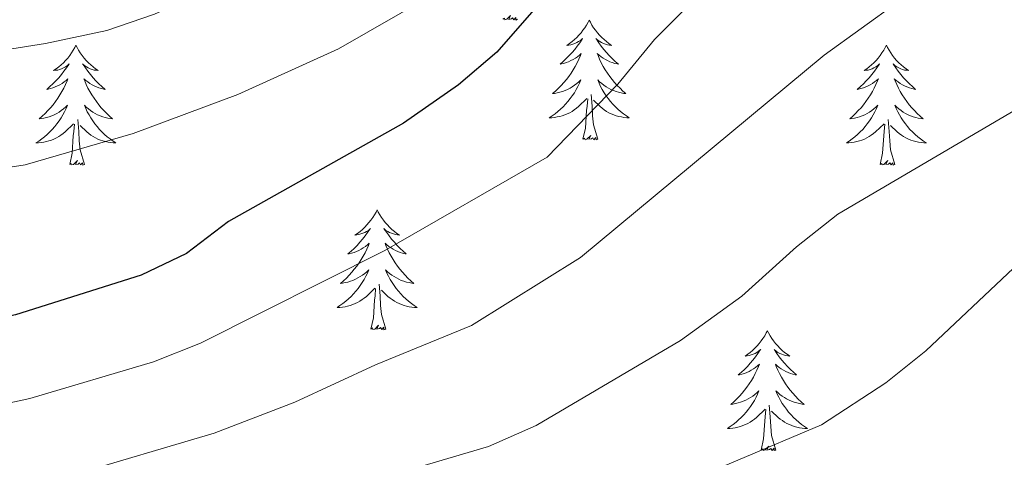
# Model space of a CAD drawing. Units: metres. Extents: x 641023 to 645538, y 718113 to 721175.
# Drawn here: x 643050 to 643147, y 720674 to 720717 of the extents above; entities that cross this region are included whole.
import ezdxf

# ---------------------------------------------------------------- set-up
doc = ezdxf.new("R2010")
doc.units = ezdxf.units.M
doc.header["$MEASUREMENT"] = 0
for name, color, linetype, lineweight in [('Carátula', 7, 'Continuous', 5), ('Elementos auxiliares', 7, 'Continuous', 5), ('Entidades rústicas y varios', 7, 'Continuous', 5), ('Relieve y altimetría', 7, 'Continuous', 5), ('Viales y ferrocarril', 7, 'Continuous', 5)]:
    doc.layers.add(name, color=color, linetype=linetype, lineweight=lineweight)

msp = doc.modelspace()

# ---------------------------------------------------------------- linework, layer by layer
at = {"layer": 'Carátula', "color": 7, "linetype": 'Continuous', "lineweight": 5}
msp.add_3dface([(641084.03, 718113.19), (645538.08, 718205.46), (645476.56, 721174.84), (641022.52, 721082.57)], dxfattribs=at)
at = {"layer": 'Elementos auxiliares', "color": 250, "linetype": 'Continuous', "lineweight": 5}
msp.add_3dface([(641951.31, 718525.04), (641903.99, 720838.46), (645321, 720909.27), (645369.46, 718595.85)], dxfattribs=at)
at = {"layer": 'Entidades rústicas y varios', "color": 92, "linetype": 'Continuous', "lineweight": 5, "flags": 128}
for points in [[(643099.05, 720717.08), (643098.88, 720717.01), (643098.86, 720717.25), (643098.67, 720717.03), (643098.55, 720717.23), (643098.43, 720717.12), (643098.16, 720717.07), (643098.35, 720717.46), (643097.97, 720717.08), (643097.78, 720717.03), (643097.74, 720717.19), (643097.58, 720717.08)], [(643106.16, 720717.01), (643106.05, 720716.79), (643105.89, 720716.51), (643105.73, 720716.25), (643105.54, 720715.99), (643105.35, 720715.74), (643105.14, 720715.51), (643104.92, 720715.28), (643104.69, 720715.06), (643104.45, 720714.86), (643104.2, 720714.67), (643103.94, 720714.49), (643104.14, 720714.51), (643104.34, 720714.55), (643104.54, 720714.61), (643104.74, 720714.68), (643104.93, 720714.76), (643105.11, 720714.86), (643105.28, 720714.97), (643105.49, 720715.16), (643105.45, 720715.1), (643105.22, 720714.75), (643104.97, 720714.42), (643104.72, 720714.09), (643104.45, 720713.77), (643104.17, 720713.47), (643103.88, 720713.18), (643103.58, 720712.89), (643103.26, 720712.62), (643103.39, 720712.65), (643103.63, 720712.7), (643103.87, 720712.78), (643104.11, 720712.86), (643104.34, 720712.97), (643104.56, 720713.09), (643104.78, 720713.22), (643104.99, 720713.36), (643105.18, 720713.52), (643105.37, 720713.69), (643105.28, 720713.47), (643105.13, 720713.11), (643104.96, 720712.75), (643104.77, 720712.4), (643104.57, 720712.06), (643104.36, 720711.73), (643104.13, 720711.41), (643103.89, 720711.1), (643103.64, 720710.8), (643103.38, 720710.5), (643103.1, 720710.22), (643102.82, 720709.95), (643102.52, 720709.69), (643102.72, 720709.72), (643102.98, 720709.77), (643103.24, 720709.83), (643103.5, 720709.91), (643103.76, 720710), (643104.01, 720710.11), (643104.25, 720710.23), (643104.48, 720710.37), (643104.71, 720710.52), (643104.92, 720710.69), (643105.13, 720710.86), (643105.32, 720711.05), (643105.18, 720710.72), (643105.03, 720710.4), (643104.86, 720710.09), (643104.68, 720709.78), (643104.48, 720709.49), (643104.27, 720709.2), (643104.05, 720708.92), (643103.81, 720708.65), (643103.56, 720708.39), (643103.31, 720708.15), (643103.04, 720707.91), (643102.76, 720707.69), (643102.47, 720707.48), (643102.18, 720707.29), (643102.44, 720707.3), (643102.71, 720707.33), (643102.97, 720707.37), (643103.23, 720707.43), (643103.48, 720707.5), (643103.73, 720707.58), (643103.98, 720707.69), (643104.22, 720707.8), (643104.45, 720707.93), (643104.67, 720708.08), (643104.88, 720708.24), (643105.08, 720708.41), (643105.93, 720709.21)], [(643106.16, 720717.01), (643106.27, 720716.79), (643106.43, 720716.51), (643106.59, 720716.25), (643106.78, 720715.99), (643106.97, 720715.74), (643107.18, 720715.51), (643107.4, 720715.28), (643107.63, 720715.06), (643107.87, 720714.86), (643108.12, 720714.67), (643108.38, 720714.49), (643108.18, 720714.51), (643107.98, 720714.55), (643107.78, 720714.61), (643107.58, 720714.68), (643107.39, 720714.76), (643107.21, 720714.86), (643107.04, 720714.97), (643106.83, 720715.16), (643106.87, 720715.1), (643107.1, 720714.75), (643107.35, 720714.42), (643107.6, 720714.09), (643107.87, 720713.77), (643108.15, 720713.47), (643108.44, 720713.18), (643108.74, 720712.89), (643109.06, 720712.62), (643108.93, 720712.65), (643108.69, 720712.7), (643108.45, 720712.78), (643108.21, 720712.86), (643107.98, 720712.97), (643107.76, 720713.09), (643107.54, 720713.22), (643107.33, 720713.36), (643107.14, 720713.52), (643106.95, 720713.69), (643107.04, 720713.47), (643107.19, 720713.11), (643107.36, 720712.75), (643107.55, 720712.4), (643107.75, 720712.06), (643107.96, 720711.73), (643108.19, 720711.41), (643108.43, 720711.1), (643108.68, 720710.8), (643108.94, 720710.5), (643109.22, 720710.22), (643109.5, 720709.95), (643109.8, 720709.69), (643109.6, 720709.72), (643109.34, 720709.77), (643109.08, 720709.83), (643108.82, 720709.91), (643108.56, 720710), (643108.31, 720710.11), (643108.07, 720710.23), (643107.84, 720710.37), (643107.61, 720710.52), (643107.4, 720710.69), (643107.19, 720710.86), (643107, 720711.05), (643107.14, 720710.72), (643107.29, 720710.4), (643107.46, 720710.09), (643107.64, 720709.78), (643107.84, 720709.49), (643108.05, 720709.2), (643108.27, 720708.92), (643108.51, 720708.65), (643108.76, 720708.39), (643109.01, 720708.15), (643109.28, 720707.91), (643109.56, 720707.69), (643109.85, 720707.48), (643110.14, 720707.29), (643109.88, 720707.3), (643109.61, 720707.33), (643109.35, 720707.37), (643109.09, 720707.43), (643108.84, 720707.5), (643108.59, 720707.58), (643108.34, 720707.69), (643108.1, 720707.8), (643107.87, 720707.93), (643107.65, 720708.08), (643107.44, 720708.24), (643107.24, 720708.41), (643106.58, 720709.03)], [(643055.17, 720714.5), (643055.06, 720714.28), (643054.9, 720714.01), (643054.74, 720713.74), (643054.55, 720713.48), (643054.36, 720713.23), (643054.15, 720713), (643053.93, 720712.77), (643053.7, 720712.55), (643053.46, 720712.35), (643053.21, 720712.16), (643052.95, 720711.98), (643053.15, 720712.01), (643053.36, 720712.04), (643053.55, 720712.1), (643053.75, 720712.17), (643053.94, 720712.25), (643054.12, 720712.35), (643054.29, 720712.46), (643054.5, 720712.65), (643054.46, 720712.59), (643054.23, 720712.25), (643053.98, 720711.91), (643053.73, 720711.58), (643053.46, 720711.27), (643053.18, 720710.96), (643052.89, 720710.67), (643052.58, 720710.39), (643052.27, 720710.11), (643052.4, 720710.14), (643052.64, 720710.19), (643052.88, 720710.27), (643053.12, 720710.36), (643053.35, 720710.46), (643053.57, 720710.58), (643053.79, 720710.71), (643054, 720710.85), (643054.19, 720711.01), (643054.38, 720711.18), (643054.29, 720710.96), (643054.14, 720710.6), (643053.97, 720710.24), (643053.78, 720709.9), (643053.58, 720709.56), (643053.37, 720709.23), (643053.14, 720708.9), (643052.9, 720708.59), (643052.65, 720708.29), (643052.39, 720708), (643052.11, 720707.71), (643051.83, 720707.45), (643051.53, 720707.19), (643051.72, 720707.21), (643051.99, 720707.26), (643052.26, 720707.32), (643052.51, 720707.4), (643052.77, 720707.49), (643053.02, 720707.6), (643053.26, 720707.73), (643053.49, 720707.86), (643053.72, 720708.01), (643053.93, 720708.18), (643054.14, 720708.35), (643054.33, 720708.54), (643054.19, 720708.21), (643054.04, 720707.89), (643053.87, 720707.58), (643053.69, 720707.27), (643053.49, 720706.98), (643053.28, 720706.69), (643053.06, 720706.41), (643052.82, 720706.14), (643052.58, 720705.89), (643052.32, 720705.64), (643052.05, 720705.41), (643051.77, 720705.19), (643051.48, 720704.98), (643051.19, 720704.79), (643051.46, 720704.79), (643051.72, 720704.82), (643051.98, 720704.86), (643052.24, 720704.92), (643052.49, 720704.99), (643052.74, 720705.08), (643052.99, 720705.18), (643053.23, 720705.29), (643053.46, 720705.43), (643053.68, 720705.57), (643053.89, 720705.73), (643054.09, 720705.9), (643054.94, 720706.7)], [(643055.17, 720714.5), (643055.28, 720714.28), (643055.44, 720714.01), (643055.6, 720713.74), (643055.79, 720713.48), (643055.98, 720713.23), (643056.19, 720713), (643056.41, 720712.77), (643056.64, 720712.55), (643056.88, 720712.35), (643057.13, 720712.16), (643057.39, 720711.98), (643057.19, 720712.01), (643056.98, 720712.04), (643056.79, 720712.1), (643056.59, 720712.17), (643056.4, 720712.25), (643056.22, 720712.35), (643056.05, 720712.46), (643055.84, 720712.65), (643055.88, 720712.59), (643056.11, 720712.25), (643056.36, 720711.91), (643056.61, 720711.58), (643056.88, 720711.27), (643057.16, 720710.96), (643057.45, 720710.67), (643057.76, 720710.39), (643058.07, 720710.11), (643057.94, 720710.14), (643057.7, 720710.19), (643057.46, 720710.27), (643057.22, 720710.36), (643056.99, 720710.46), (643056.77, 720710.58), (643056.55, 720710.71), (643056.34, 720710.85), (643056.15, 720711.01), (643055.96, 720711.18), (643056.05, 720710.96), (643056.2, 720710.6), (643056.37, 720710.24), (643056.56, 720709.9), (643056.76, 720709.56), (643056.97, 720709.23), (643057.2, 720708.9), (643057.44, 720708.59), (643057.69, 720708.29), (643057.95, 720708), (643058.23, 720707.71), (643058.51, 720707.45), (643058.81, 720707.19), (643058.62, 720707.21), (643058.35, 720707.26), (643058.08, 720707.32), (643057.83, 720707.4), (643057.57, 720707.49), (643057.32, 720707.6), (643057.08, 720707.73), (643056.85, 720707.86), (643056.62, 720708.01), (643056.41, 720708.18), (643056.2, 720708.35), (643056.01, 720708.54), (643056.15, 720708.21), (643056.3, 720707.89), (643056.47, 720707.58), (643056.65, 720707.27), (643056.85, 720706.98), (643057.06, 720706.69), (643057.28, 720706.41), (643057.52, 720706.14), (643057.76, 720705.89), (643058.02, 720705.64), (643058.29, 720705.41), (643058.57, 720705.19), (643058.86, 720704.98), (643059.15, 720704.79), (643058.88, 720704.79), (643058.62, 720704.82), (643058.36, 720704.86), (643058.1, 720704.92), (643057.85, 720704.99), (643057.6, 720705.08), (643057.35, 720705.18), (643057.11, 720705.29), (643056.88, 720705.43), (643056.66, 720705.57), (643056.45, 720705.73), (643056.25, 720705.9), (643055.59, 720706.52)], [(643135.68, 720714.5), (643135.56, 720714.28), (643135.41, 720714.01), (643135.24, 720713.74), (643135.06, 720713.48), (643134.86, 720713.23), (643134.66, 720713), (643134.44, 720712.77), (643134.21, 720712.55), (643133.97, 720712.35), (643133.72, 720712.16), (643133.46, 720711.98), (643133.66, 720712.01), (643133.86, 720712.04), (643134.06, 720712.1), (643134.25, 720712.17), (643134.44, 720712.25), (643134.62, 720712.35), (643134.8, 720712.46), (643135, 720712.65), (643134.96, 720712.59), (643134.73, 720712.25), (643134.49, 720711.91), (643134.23, 720711.58), (643133.96, 720711.27), (643133.68, 720710.96), (643133.39, 720710.67), (643133.09, 720710.39), (643132.78, 720710.11), (643132.9, 720710.14), (643133.15, 720710.19), (643133.39, 720710.27), (643133.62, 720710.36), (643133.86, 720710.46), (643134.08, 720710.58), (643134.3, 720710.71), (643134.5, 720710.85), (643134.7, 720711.01), (643134.89, 720711.18), (643134.8, 720710.96), (643134.64, 720710.6), (643134.47, 720710.24), (643134.29, 720709.9), (643134.09, 720709.56), (643133.87, 720709.23), (643133.65, 720708.9), (643133.41, 720708.59), (643133.16, 720708.29), (643132.89, 720708), (643132.62, 720707.71), (643132.33, 720707.45), (643132.03, 720707.19), (643132.23, 720707.21), (643132.5, 720707.26), (643132.76, 720707.32), (643133.02, 720707.4), (643133.27, 720707.49), (643133.52, 720707.6), (643133.76, 720707.73), (643134, 720707.86), (643134.22, 720708.01), (643134.44, 720708.18), (643134.64, 720708.35), (643134.84, 720708.54), (643134.7, 720708.21), (643134.54, 720707.89), (643134.37, 720707.58), (643134.19, 720707.27), (643133.99, 720706.98), (643133.78, 720706.69), (643133.56, 720706.41), (643133.33, 720706.14), (643133.08, 720705.89), (643132.82, 720705.64), (643132.55, 720705.41), (643132.27, 720705.19), (643131.98, 720704.98), (643131.7, 720704.79), (643131.96, 720704.79), (643132.22, 720704.82), (643132.48, 720704.86), (643132.74, 720704.92), (643133, 720704.99), (643133.25, 720705.08), (643133.49, 720705.18), (643133.73, 720705.29), (643133.96, 720705.43), (643134.18, 720705.57), (643134.4, 720705.73), (643134.6, 720705.9), (643135.45, 720706.7)], [(643135.68, 720714.5), (643135.79, 720714.28), (643135.94, 720714.01), (643136.11, 720713.74), (643136.29, 720713.48), (643136.48, 720713.23), (643136.69, 720713), (643136.91, 720712.77), (643137.14, 720712.55), (643137.38, 720712.35), (643137.63, 720712.16), (643137.89, 720711.98), (643137.69, 720712.01), (643137.49, 720712.04), (643137.29, 720712.1), (643137.1, 720712.17), (643136.91, 720712.25), (643136.73, 720712.35), (643136.55, 720712.46), (643136.35, 720712.65), (643136.39, 720712.59), (643136.62, 720712.25), (643136.86, 720711.91), (643137.12, 720711.58), (643137.38, 720711.27), (643137.66, 720710.96), (643137.96, 720710.67), (643138.26, 720710.39), (643138.57, 720710.11), (643138.45, 720710.14), (643138.2, 720710.19), (643137.96, 720710.27), (643137.72, 720710.36), (643137.49, 720710.46), (643137.27, 720710.58), (643137.06, 720710.71), (643136.85, 720710.85), (643136.65, 720711.01), (643136.46, 720711.18), (643136.55, 720710.96), (643136.71, 720710.6), (643136.88, 720710.24), (643137.06, 720709.9), (643137.26, 720709.56), (643137.48, 720709.23), (643137.7, 720708.9), (643137.94, 720708.59), (643138.19, 720708.29), (643138.46, 720708), (643138.73, 720707.71), (643139.02, 720707.45), (643139.32, 720707.19), (643139.12, 720707.21), (643138.85, 720707.26), (643138.59, 720707.32), (643138.33, 720707.4), (643138.08, 720707.49), (643137.83, 720707.6), (643137.59, 720707.73), (643137.35, 720707.86), (643137.13, 720708.01), (643136.91, 720708.18), (643136.71, 720708.35), (643136.51, 720708.54), (643136.65, 720708.21), (643136.81, 720707.89), (643136.98, 720707.58), (643137.16, 720707.27), (643137.36, 720706.98), (643137.57, 720706.69), (643137.79, 720706.41), (643138.02, 720706.14), (643138.27, 720705.89), (643138.53, 720705.64), (643138.8, 720705.41), (643139.08, 720705.19), (643139.36, 720704.98), (643139.66, 720704.79), (643139.39, 720704.79), (643139.13, 720704.82), (643138.86, 720704.86), (643138.61, 720704.92), (643138.35, 720704.99), (643138.1, 720705.08), (643137.86, 720705.18), (643137.62, 720705.29), (643137.39, 720705.43), (643137.17, 720705.57), (643136.95, 720705.73), (643136.75, 720705.9), (643136.09, 720706.52)], [(643105.54, 720705.16), (643105.79, 720706.27), (643105.9, 720708.02), (643105.95, 720708.45), (643106.01, 720709.17)], [(643107.01, 720705.16), (643106.58, 720706.6), (643106.49, 720707.5), (643106.44, 720708.45), (643106.34, 720709.61)], [(643054.55, 720702.65), (643054.8, 720703.77), (643054.91, 720705.51), (643054.96, 720705.94), (643055.02, 720706.67)], [(643056.02, 720702.65), (643055.59, 720704.09), (643055.5, 720704.99), (643055.46, 720705.94), (643055.35, 720707.11)], [(643135.06, 720702.65), (643135.3, 720703.77), (643135.41, 720705.51), (643135.46, 720705.94), (643135.52, 720706.67)], [(643136.53, 720702.65), (643136.1, 720704.09), (643136.01, 720704.99), (643135.96, 720705.94), (643135.86, 720707.11)], [(643107.01, 720705.16), (643106.84, 720705.09), (643106.82, 720705.33), (643106.63, 720705.11), (643106.51, 720705.31), (643106.39, 720705.2), (643106.12, 720705.15), (643106.31, 720705.54), (643105.93, 720705.16), (643105.74, 720705.11), (643105.7, 720705.27), (643105.54, 720705.16)], [(643056.02, 720702.65), (643055.85, 720702.58), (643055.83, 720702.82), (643055.64, 720702.6), (643055.52, 720702.8), (643055.4, 720702.69), (643055.13, 720702.64), (643055.32, 720703.03), (643054.94, 720702.65), (643054.75, 720702.6), (643054.71, 720702.76), (643054.55, 720702.65)], [(643136.53, 720702.65), (643136.35, 720702.58), (643136.33, 720702.82), (643136.14, 720702.6), (643136.02, 720702.8), (643135.9, 720702.69), (643135.63, 720702.64), (643135.83, 720703.03), (643135.44, 720702.65), (643135.25, 720702.6), (643135.21, 720702.76), (643135.06, 720702.65)], [(643085.09, 720698.14), (643084.98, 720697.92), (643084.83, 720697.65), (643084.66, 720697.38), (643084.48, 720697.12), (643084.28, 720696.87), (643084.08, 720696.64), (643083.86, 720696.41), (643083.63, 720696.19), (643083.39, 720695.99), (643083.14, 720695.8), (643082.88, 720695.62), (643083.07, 720695.65), (643083.28, 720695.68), (643083.48, 720695.74), (643083.67, 720695.81), (643083.86, 720695.89), (643084.04, 720695.99), (643084.22, 720696.1), (643084.42, 720696.29), (643084.38, 720696.23), (643084.15, 720695.89), (643083.91, 720695.55), (643083.65, 720695.22), (643083.38, 720694.91), (643083.1, 720694.6), (643082.81, 720694.31), (643082.51, 720694.03), (643082.19, 720693.75), (643082.32, 720693.78), (643082.56, 720693.83), (643082.81, 720693.91), (643083.04, 720694), (643083.27, 720694.1), (643083.5, 720694.22), (643083.71, 720694.35), (643083.92, 720694.49), (643084.12, 720694.65), (643084.3, 720694.82), (643084.22, 720694.6), (643084.06, 720694.24), (643083.89, 720693.88), (643083.7, 720693.54), (643083.5, 720693.2), (643083.29, 720692.87), (643083.06, 720692.54), (643082.82, 720692.23), (643082.57, 720691.93), (643082.31, 720691.64), (643082.04, 720691.35), (643081.75, 720691.09), (643081.45, 720690.83), (643081.65, 720690.85), (643081.91, 720690.9), (643082.18, 720690.96), (643082.44, 720691.04), (643082.69, 720691.13), (643082.94, 720691.24), (643083.18, 720691.37), (643083.41, 720691.5), (643083.64, 720691.65), (643083.86, 720691.82), (643084.06, 720691.99), (643084.26, 720692.18), (643084.12, 720691.85), (643083.96, 720691.53), (643083.79, 720691.22), (643083.61, 720690.91), (643083.41, 720690.62), (643083.2, 720690.33), (643082.98, 720690.05), (643082.74, 720689.78), (643082.5, 720689.53), (643082.24, 720689.28), (643081.97, 720689.05), (643081.69, 720688.83), (643081.4, 720688.62), (643081.11, 720688.43), (643081.38, 720688.43), (643081.64, 720688.46), (643081.9, 720688.5), (643082.16, 720688.56), (643082.42, 720688.63), (643082.67, 720688.72), (643082.91, 720688.82), (643083.15, 720688.93), (643083.38, 720689.07), (643083.6, 720689.21), (643083.81, 720689.37), (643084.02, 720689.54), (643084.86, 720690.34)], [(643085.09, 720698.14), (643085.2, 720697.92), (643085.36, 720697.65), (643085.53, 720697.38), (643085.71, 720697.12), (643085.9, 720696.87), (643086.11, 720696.64), (643086.33, 720696.41), (643086.56, 720696.19), (643086.8, 720695.99), (643087.05, 720695.8), (643087.31, 720695.62), (643087.11, 720695.65), (643086.91, 720695.68), (643086.71, 720695.74), (643086.51, 720695.81), (643086.32, 720695.89), (643086.14, 720695.99), (643085.97, 720696.1), (643085.76, 720696.29), (643085.8, 720696.23), (643086.04, 720695.89), (643086.28, 720695.55), (643086.53, 720695.22), (643086.8, 720694.91), (643087.08, 720694.6), (643087.37, 720694.31), (643087.68, 720694.03), (643087.99, 720693.75), (643087.87, 720693.78), (643087.62, 720693.83), (643087.38, 720693.91), (643087.14, 720694), (643086.91, 720694.1), (643086.69, 720694.22), (643086.47, 720694.35), (643086.26, 720694.49), (643086.07, 720694.65), (643085.88, 720694.82), (643085.97, 720694.6), (643086.12, 720694.24), (643086.3, 720693.88), (643086.48, 720693.54), (643086.68, 720693.2), (643086.89, 720692.87), (643087.12, 720692.54), (643087.36, 720692.23), (643087.61, 720691.93), (643087.87, 720691.64), (643088.15, 720691.35), (643088.44, 720691.09), (643088.73, 720690.83), (643088.54, 720690.85), (643088.27, 720690.9), (643088.01, 720690.96), (643087.75, 720691.04), (643087.49, 720691.13), (643087.24, 720691.24), (643087, 720691.37), (643086.77, 720691.5), (643086.54, 720691.65), (643086.33, 720691.82), (643086.12, 720691.99), (643085.93, 720692.18), (643086.07, 720691.85), (643086.22, 720691.53), (643086.39, 720691.22), (643086.58, 720690.91), (643086.77, 720690.62), (643086.98, 720690.33), (643087.21, 720690.05), (643087.44, 720689.78), (643087.69, 720689.53), (643087.94, 720689.28), (643088.21, 720689.05), (643088.49, 720688.83), (643088.78, 720688.62), (643089.07, 720688.43), (643088.81, 720688.43), (643088.54, 720688.46), (643088.28, 720688.5), (643088.02, 720688.56), (643087.77, 720688.63), (643087.52, 720688.72), (643087.27, 720688.82), (643087.04, 720688.93), (643086.81, 720689.07), (643086.58, 720689.21), (643086.37, 720689.37), (643086.17, 720689.54), (643085.51, 720690.16)], [(643085.94, 720686.29), (643085.51, 720687.73), (643085.42, 720688.63), (643085.38, 720689.58), (643085.28, 720690.75)], [(643084.47, 720686.29), (643084.72, 720687.41), (643084.83, 720689.15), (643084.88, 720689.58), (643084.94, 720690.31)], [(643085.94, 720686.29), (643085.77, 720686.22), (643085.75, 720686.46), (643085.56, 720686.24), (643085.44, 720686.44), (643085.32, 720686.33), (643085.05, 720686.28), (643085.24, 720686.67), (643084.86, 720686.29), (643084.67, 720686.24), (643084.63, 720686.4), (643084.47, 720686.29)], [(643123.86, 720686.11), (643123.75, 720685.9), (643123.59, 720685.62), (643123.42, 720685.35), (643123.24, 720685.1), (643123.05, 720684.85), (643122.84, 720684.61), (643122.62, 720684.39), (643122.39, 720684.17), (643122.15, 720683.97), (643121.9, 720683.78), (643121.64, 720683.6), (643121.84, 720683.62), (643122.04, 720683.66), (643122.24, 720683.71), (643122.44, 720683.78), (643122.63, 720683.87), (643122.81, 720683.97), (643122.98, 720684.08), (643123.19, 720684.27), (643123.14, 720684.21), (643122.92, 720683.86), (643122.67, 720683.52), (643122.42, 720683.2), (643122.15, 720682.88), (643121.87, 720682.58), (643121.58, 720682.28), (643121.27, 720682), (643120.96, 720681.73), (643121.08, 720681.75), (643121.33, 720681.81), (643121.57, 720681.88), (643121.81, 720681.97), (643122.04, 720682.07), (643122.26, 720682.19), (643122.48, 720682.32), (643122.68, 720682.47), (643122.88, 720682.63), (643123.07, 720682.79), (643122.98, 720682.57), (643122.82, 720682.21), (643122.65, 720681.86), (643122.47, 720681.51), (643122.27, 720681.17), (643122.06, 720680.84), (643121.83, 720680.52), (643121.59, 720680.21), (643121.34, 720679.9), (643121.08, 720679.61), (643120.8, 720679.33), (643120.51, 720679.06), (643120.22, 720678.8), (643120.41, 720678.83), (643120.68, 720678.87), (643120.94, 720678.94), (643121.2, 720679.02), (643121.46, 720679.11), (643121.7, 720679.22), (643121.95, 720679.34), (643122.18, 720679.48), (643122.4, 720679.63), (643122.62, 720679.79), (643122.83, 720679.97), (643123.02, 720680.16), (643122.88, 720679.83), (643122.73, 720679.51), (643122.56, 720679.19), (643122.37, 720678.89), (643122.18, 720678.59), (643121.97, 720678.31), (643121.74, 720678.03), (643121.51, 720677.76), (643121.26, 720677.5), (643121, 720677.26), (643120.74, 720677.02), (643120.46, 720676.8), (643120.17, 720676.59), (643119.88, 720676.4), (643120.14, 720676.41), (643120.41, 720676.43), (643120.67, 720676.47), (643120.93, 720676.53), (643121.18, 720676.6), (643121.43, 720676.69), (643121.68, 720676.79), (643121.91, 720676.91), (643122.14, 720677.04), (643122.37, 720677.19), (643122.58, 720677.34), (643122.78, 720677.51), (643123.63, 720678.31)], [(643123.86, 720686.11), (643123.97, 720685.9), (643124.12, 720685.62), (643124.29, 720685.35), (643124.47, 720685.1), (643124.67, 720684.85), (643124.88, 720684.61), (643125.09, 720684.39), (643125.32, 720684.17), (643125.56, 720683.97), (643125.82, 720683.78), (643126.08, 720683.6), (643125.88, 720683.62), (643125.67, 720683.66), (643125.47, 720683.71), (643125.28, 720683.78), (643125.09, 720683.87), (643124.91, 720683.97), (643124.74, 720684.08), (643124.53, 720684.27), (643124.57, 720684.21), (643124.8, 720683.86), (643125.04, 720683.52), (643125.3, 720683.2), (643125.57, 720682.88), (643125.85, 720682.58), (643126.14, 720682.28), (643126.44, 720682), (643126.76, 720681.73), (643126.63, 720681.75), (643126.39, 720681.81), (643126.14, 720681.88), (643125.91, 720681.97), (643125.68, 720682.07), (643125.45, 720682.19), (643125.24, 720682.32), (643125.03, 720682.47), (643124.83, 720682.63), (643124.65, 720682.79), (643124.74, 720682.57), (643124.89, 720682.21), (643125.06, 720681.86), (643125.25, 720681.51), (643125.45, 720681.17), (643125.66, 720680.84), (643125.89, 720680.52), (643126.12, 720680.21), (643126.38, 720679.9), (643126.64, 720679.61), (643126.92, 720679.33), (643127.2, 720679.06), (643127.5, 720678.8), (643127.3, 720678.83), (643127.04, 720678.87), (643126.77, 720678.94), (643126.51, 720679.02), (643126.26, 720679.11), (643126.01, 720679.22), (643125.77, 720679.34), (643125.54, 720679.48), (643125.31, 720679.63), (643125.1, 720679.79), (643124.89, 720679.97), (643124.69, 720680.16), (643124.84, 720679.83), (643124.99, 720679.51), (643125.16, 720679.19), (643125.34, 720678.89), (643125.54, 720678.59), (643125.75, 720678.31), (643125.97, 720678.03), (643126.21, 720677.76), (643126.45, 720677.5), (643126.71, 720677.26), (643126.98, 720677.02), (643127.26, 720676.8), (643127.55, 720676.59), (643127.84, 720676.4), (643127.57, 720676.41), (643127.31, 720676.43), (643127.05, 720676.47), (643126.79, 720676.53), (643126.53, 720676.6), (643126.28, 720676.69), (643126.04, 720676.79), (643125.8, 720676.91), (643125.57, 720677.04), (643125.35, 720677.19), (643125.14, 720677.34), (643124.93, 720677.51), (643124.28, 720678.13)], [(643123.24, 720674.26), (643123.48, 720675.38), (643123.6, 720677.12), (643123.64, 720677.56), (643123.71, 720678.28)], [(643124.71, 720674.26), (643124.28, 720675.7), (643124.19, 720676.61), (643124.14, 720677.56), (643124.04, 720678.72)], [(643124.71, 720674.26), (643124.54, 720674.2), (643124.52, 720674.43), (643124.33, 720674.21), (643124.2, 720674.42), (643124.08, 720674.31), (643123.81, 720674.25), (643124.01, 720674.65), (643123.62, 720674.27), (643123.44, 720674.21), (643123.4, 720674.37), (643123.24, 720674.26)]]:
    msp.add_lwpolyline(points, dxfattribs=at)
at = {"layer": 'Relieve y altimetría', "color": 30, "linetype": 'Continuous', "lineweight": 5, "flags": 128}
for points, elevation in [([(643148.68, 720795.81), (643142.13, 720792.59), (643134.82, 720790.29), (643128.61, 720787.78), (643123.23, 720785.21), (643119.03, 720782.77), (643111.53, 720775.2), (643109.2, 720772.08), (643108.77, 720768.58), (643112.48, 720766.56), (643112.82, 720763.52), (643110.98, 720759.52), (643108.39, 720755.24), (643083.89, 720730.96), (643073.14, 720722.63), (643068.76, 720720.21), (643062.96, 720717.58), (643058.23, 720715.96), (643052.15, 720714.69), (643025.14, 720710.39)], 490), ([(643157.86, 720773.9), (643146.93, 720772.59), (643140.88, 720770.87), (643136.21, 720769.1), (643126.9, 720762.3), (643117.73, 720754.77), (643114.1, 720751.34), (643100.46, 720732.72), (643097.72, 720727.29), (643094.07, 720722.71), (643090.34, 720719.38), (643081.24, 720714.16), (643071.27, 720709.62), (643060.87, 720705.72), (643050.14, 720702.63), (643044.33, 720701.72)], 495), ([(643251.48, 720765.84), (643245.34, 720764.17), (643232.25, 720758.54), (643221.37, 720752.92), (643218.18, 720749.08), (643210.56, 720738.31), (643201.73, 720727.93), (643197.66, 720724.79), (643193.45, 720723.2), (643188.7, 720722.3), (643183.31, 720721.82), (643170.67, 720717.99), (643152.66, 720710.52), (643130.86, 720697.71), (643126.75, 720694.46), (643121.33, 720689.55), (643115.23, 720685.15), (643100.88, 720676.69), (643096.15, 720674.61), (643070.68, 720667.1), (643055.81, 720663.31), (642987.38, 720648.13), (642934.7, 720638.13)], 515), ([(643156.43, 720746.99), (643143.55, 720744.42), (643139.58, 720741.31), (643129.63, 720731.58), (643124.72, 720727.2), (643112.65, 720715.06), (643109, 720710.62), (643101.98, 720703.39), (643085.85, 720694.09), (643067.53, 720684.87), (643062.89, 720683.03), (643050.6, 720679.38), (643032.29, 720675.39), (643019.64, 720673.75), (642983.31, 720666.14), (642963.05, 720663.11), (642939.63, 720658.57)], 505), ([(643150.55, 720726.69), (643145.54, 720724.32), (643140.53, 720721.49), (643129.51, 720713.53), (643105.3, 720693.41), (643094.48, 720686.64), (643084.93, 720682.73), (643076.93, 720679.03), (643068.91, 720675.93), (643054.58, 720671.7), (643034.67, 720667.17), (643021.54, 720665.03), (642985.18, 720657.1), (642965.21, 720653.8), (642942, 720649.24)], 510), ([(643148.3, 720692.35), (643139.58, 720684.12), (643135.62, 720680.94), (643129.22, 720676.76), (643112.61, 720669.75), (643095.32, 720664.29), (643078.72, 720659.74), (643025.77, 720647.7), (642994.24, 720640.11), (642974.6, 720636.02), (642952.43, 720632.03), (642936.78, 720628.47)], 520)]:
    msp.add_lwpolyline(points, dxfattribs=dict(at, elevation=elevation))
at = {"layer": 'Relieve y altimetría', "color": 30, "linetype": 'Continuous', "lineweight": 25, "elevation": 500, "flags": 128}
msp.add_lwpolyline([(643148.14, 720760.77), (643142.96, 720760.02), (643139.74, 720759.08), (643135.19, 720756.97), (643124.23, 720748.6), (643120.2, 720744.53), (643112.94, 720735.66), (643104.61, 720724.17), (643101.13, 720718.55), (643096.97, 720713.81), (643093.16, 720710.57), (643087.71, 720706.74), (643070.33, 720696.99), (643066.15, 720693.81), (643061.64, 720691.63), (643049.16, 720687.69), (643029.91, 720683.61), (643017.74, 720682.46), (643003.1, 720679.24), (642981.43, 720675.17), (642960.89, 720672.43), (642951.38, 720670.33), (642937.26, 720667.89)], dxfattribs=at)

# ---------------------------------------------------------------- meshes
at = {"layer": 'Viales y ferrocarril', "color": 20, "linetype": 'Continuous', "lineweight": 5}
mesh = msp.add_polyface(dxfattribs=at)
corners = [(641912.79, 720407.74, 419.68), (641912.6, 720416.97, 419.66), (641966.17, 720459.86, 421.19), (642051.1, 720527.72, 425.28), (642074.18, 720545.74, 426.76), (642099.63, 720564.39, 428.29), (642113.39, 720573.62, 429.17), (642126.61, 720581.79, 429.87), (642140.78, 720590.11, 430.71), (642156.39, 720598.67, 431.59), (642185.65, 720613.19, 433.4), (642202.11, 720620.8, 434.23), (642227.65, 720631.64, 435.53), (642237.6, 720635.35, 436.18), (642259.78, 720642.4, 437.39), (642280.99, 720648.01, 438.6), (642293.24, 720650.83, 439.25), (642336.8, 720659.48, 441.1), (642428.82, 720674.58, 445.23), (642465.43, 720681.4, 447.09), (642512.73, 720691.47, 449.6), (642562.31, 720703.77, 452.43), (642657.33, 720728.78, 458.37), (642707.85, 720743.35, 461.48), (642752.91, 720757.9, 464.45), (642777.91, 720766.56, 466.03), (642795.24, 720772.76, 467.42), (642802.42, 720775.32, 468), (642806.34, 720776.72, 468.33), (642851.9, 720792.92, 472.2), (642857.76, 720795, 472.7), (642880.79, 720802.77, 474.89), (642904.77, 720810.29, 477.17), (642931.65, 720818.12, 479.72), (642957.69, 720825.14, 482.18), (642976.67, 720829.79, 483.94), (642998.28, 720834.62, 485.99), (643016.79, 720838.37, 487.66), (643046.87, 720843.91, 490.4), (643074.49, 720848.31, 492.81), (643099.3, 720851.62, 494.94), (643111.67, 720853, 496.38), (643146.39, 720856.07, 499.4), (643156.86, 720856.76, 500.51), (643202.7, 720858.76, 504.51), (643218.65, 720858.99, 505.94), (643247.68, 720858.75, 508.45), (643277.7, 720857.83, 511.1), (643303.66, 720856.53, 513.46), (643330.46, 720854.43, 515.83), (643340.05, 720853.49, 516.75), (643346.88, 720852.81, 517.41), (643474.2, 720837.48, 528.69), (643504.43, 720834.46, 531.52), (643527.99, 720832.54, 533.71), (643542.03, 720831.39, 535.01), (643588.03, 720828.87, 538.9), (643608.85, 720828.89, 540.34), (643628.03, 720829.86, 541.82), (643640.42, 720830.14, 542.61), (643686.44, 720829.85, 545.4), (643740.65, 720830.6, 547.53), (643779.85, 720831.31, 548.6), (643807.33, 720831.66, 549.02), (643850.46, 720832.07, 549.02), (643909.48, 720832.57, 548.14), (643960.69, 720832.89, 546.41), (643995.6, 720832.96, 544.75), (644050.47, 720833.12, 541.08), (644084.87, 720833.56, 538.53), (644112.31, 720834.36, 536.16), (644160.01, 720836.87, 531.94), (644196.14, 720839.67, 528.88), (644201.58, 720840.09, 528.41), (644217.43, 720841.55, 527.11), (644254.91, 720845.85, 524), (644343.3, 720857.31, 517.83), (644378.99, 720860.37, 515.51), (644416.79, 720862, 513.23), (644442.3, 720863.56, 511.96), (644447.2, 720863.82, 511.67), (644480.05, 720865.59, 509.75), (644509.69, 720866.25, 508.22), (644545.99, 720866.17, 506.59), (644562.49, 720865.82, 505.94), (644607.2, 720863.76, 504.13), (644634.53, 720861.67, 503.35), (644672.56, 720857.66, 502.09), (644705.24, 720853.31, 501.1), (644718.67, 720851.52, 500.7), (644749.73, 720846.61, 499.82), (644783.15, 720840.69, 499.21), (644785.77, 720840.19, 499.13), (644887.19, 720820.95, 496.2), (644948.04, 720810.6, 494.11), (644985.02, 720805.04, 492.67), (645108.53, 720787.1, 487.15), (645159.88, 720779.64, 485.61), (645174.23, 720777.84, 485.29), (645190.03, 720776.47, 484.83), (645204.12, 720775.73, 484.64), (645222.95, 720775.22, 484.01), (645245.55, 720775.37, 483.23), (645323.78, 720776.3, 480.31), (645323.93, 720769.19, 480.13), (645239.12, 720768, 483.6), (645215.47, 720768.15, 484.22), (645202.78, 720768.58, 484.62), (645188.78, 720769.32, 485.18), (645171.73, 720770.91, 485.46), (645155.57, 720772.98, 486.01), (645078.15, 720784.24, 488.38), (644980.86, 720798.35, 493.02), (644947.74, 720803.35, 494.18), (644907.33, 720810.02, 495.67), (644886.86, 720813.7, 496.5), (644777.64, 720834.34, 499.33), (644746.87, 720839.82, 500.03), (644711.97, 720845.21, 500.96), (644702.07, 720846.51, 501.22), (644675.66, 720849.99, 501.93), (644638.73, 720853.98, 503.09), (644594.8, 720857.21, 504.62), (644562.46, 720858.57, 506.06), (644530.9, 720859.08, 507.41), (644497.87, 720858.79, 508.89), (644482.78, 720858.42, 509.78), (644442.35, 720856.3, 511.77), (644418.37, 720854.48, 513.16), (644379.24, 720850.57, 515.58), (644336.57, 720845.47, 518.36), (644249.28, 720834.06, 524.82), (644221.96, 720830.98, 527.14), (644177.22, 720827.1, 530.79), (644124.12, 720823.96, 535.44), (644098.91, 720822.99, 537.53), (644025.46, 720821.41, 543.2), (643998.52, 720819.05, 544.73), (643976.96, 720818.54, 545.98), (643938.46, 720818.12, 547.56), (643862.09, 720817.54, 549.14), (643794.1, 720816.84, 549.09), (643742.77, 720816.12, 547.93), (643683.78, 720815.25, 545.61), (643639.78, 720815.69, 543.01), (643597.81, 720817.14, 540.13), (643557.68, 720819.35, 536.66), (643504.16, 720823.52, 531.82), (643454.74, 720828.66, 527.28), (643383.03, 720837.62, 520.78), (643339.13, 720842.43, 516.67), (643330.96, 720843.33, 515.9), (643292.2, 720846.16, 512.33), (643261.53, 720847.49, 509.45), (643217.01, 720847.98, 505.37), (643183.81, 720847.06, 502.58), (643147.18, 720845.09, 499.52), (643119.23, 720842.71, 496.83), (643090.08, 720839.36, 494.18), (643056.43, 720834.43, 490.89), (643024.61, 720828.79, 487.96), (642995.97, 720822.86, 485.41), (642947.51, 720811.23, 480.86), (642909.85, 720800.42, 477.24), (642891.28, 720794.7, 475.71), (642855.17, 720782.61, 472.32), (642809.11, 720766.1, 468.34), (642799.09, 720762.52, 467.54), (642781.73, 720756.31, 466.15), (642748.24, 720744.87, 464.01), (642733.19, 720740.31, 463.04), (642721.89, 720737.26, 462.23), (642691.1, 720729.97, 460.44), (642540.64, 720690.76, 451.25), (642510.39, 720683.5, 449.48), (642482.52, 720677.5, 448.05), (642449.56, 720670.97, 446.33), (642417.32, 720665.32, 444.84), (642362.4, 720656.59, 442.34), (642336.06, 720651.98, 440.8), (642301.13, 720645.16, 439.18), (642266.29, 720636.74, 437.32), (642247.07, 720630.86, 436.35), (642237.26, 720627.27, 435.79), (642217.68, 720619.37, 434.63), (642198.97, 720611.25, 433.61), (642178.49, 720601.67, 432.5), (642162.39, 720593.56, 431.48), (642136.52, 720579.37, 429.94), (642114.38, 720565.62, 428.69), (642095.07, 720552.23, 427.58), (642060.88, 720526.05, 425.58), (642037.71, 720507.58, 424.23), (641970.93, 720454.26, 421.17)]
mesh.append_faces([[corners[k] for k in face] for face in [(104, 102, 103), (1, 193, 0)]], dxfattribs={"vtx0": -1, "color": 20})
mesh.append_faces([[corners[k] for k in face] for face in [(101, 106, 100), (64, 140, 63), (139, 66, 138), (63, 141, 62), (125, 82, 124), (82, 125, 81), (80, 127, 79), (123, 84, 122), (122, 85, 121), (121, 87, 120), (120, 88, 119), (119, 88, 118), (118, 89, 117), (117, 90, 116), (116, 92, 115), (115, 93, 114), (114, 94, 113), (113, 94, 112), (112, 95, 111), (111, 96, 110), (110, 97, 109), (109, 98, 108), (78, 129, 77), (77, 129, 76), (76, 130, 75), (75, 131, 74), (74, 132, 73), (73, 133, 72), (72, 133, 71), (136, 68, 135), (68, 136, 67), (138, 67, 137), (62, 142, 61), (61, 142, 60), (143, 60, 142), (60, 143, 59), (59, 144, 58), (58, 144, 57), (55, 146, 54), (137, 67, 136), (146, 56, 145), (46, 154, 45), (44, 155, 43), (152, 48, 151), (49, 151, 48), (151, 50, 150), (150, 51, 149), (149, 52, 148), (148, 52, 147), (147, 54, 146), (42, 157, 41), (41, 157, 40), (40, 158, 39), (39, 159, 38), (38, 160, 37), (37, 161, 36), (36, 161, 35), (35, 162, 34), (34, 162, 33), (33, 163, 32), (32, 164, 31), (31, 165, 30), (30, 165, 29), (29, 165, 28), (28, 166, 27), (27, 167, 26), (26, 168, 25), (25, 168, 24), (24, 170, 23), (23, 172, 22), (22, 173, 21), (21, 173, 20), (20, 175, 19), (19, 176, 18), (18, 178, 17), (17, 180, 16), (16, 180, 15), (15, 181, 14), (14, 182, 13), (13, 183, 12), (12, 184, 11), (11, 185, 10), (10, 186, 9), (9, 187, 8), (8, 188, 7), (7, 189, 6), (6, 189, 5), (5, 190, 4), (4, 191, 3), (3, 192, 2), (2, 193, 1)]], dxfattribs={"vtx0": -1, "vtx1": -1, "color": 20})
mesh.append_faces([[corners[k] for k in face] for face in [(102, 104, 105), (105, 101, 102), (101, 105, 106), (100, 106, 107), (99, 107, 108), (107, 99, 100), (139, 65, 66), (65, 139, 140), (140, 64, 65), (63, 140, 141), (138, 66, 67), (81, 125, 126), (124, 82, 83), (123, 83, 84), (83, 123, 124), (80, 126, 127), (126, 80, 81), (79, 127, 128), (122, 84, 85), (121, 85, 86), (121, 86, 87), (120, 87, 88), (118, 88, 89), (117, 89, 90), (116, 90, 91), (116, 91, 92), (115, 92, 93), (114, 93, 94), (112, 94, 95), (111, 95, 96), (110, 96, 97), (109, 97, 98), (108, 98, 99), (78, 128, 129), (128, 78, 79), (76, 129, 130), (75, 130, 131), (74, 131, 132), (73, 132, 133), (71, 133, 134), (62, 141, 142), (135, 68, 69), (59, 143, 144), (135, 69, 70), (134, 70, 71), (70, 134, 135), (146, 55, 56), (145, 56, 57), (57, 144, 145), (153, 46, 47), (46, 153, 154), (154, 44, 45), (44, 154, 155), (152, 47, 48), (47, 152, 153), (43, 155, 156), (151, 49, 50), (150, 50, 51), (149, 51, 52), (147, 52, 53), (147, 53, 54), (42, 156, 157), (156, 42, 43), (40, 157, 158), (39, 158, 159), (38, 159, 160), (37, 160, 161), (35, 161, 162), (33, 162, 163), (32, 163, 164), (31, 164, 165), (28, 165, 166), (27, 166, 167), (26, 167, 168), (24, 168, 169), (24, 169, 170), (23, 170, 171), (23, 171, 172), (22, 172, 173), (20, 173, 174), (20, 174, 175), (19, 175, 176), (18, 176, 177), (18, 177, 178), (17, 178, 179), (17, 179, 180), (15, 180, 181), (14, 181, 182), (13, 182, 183), (12, 183, 184), (11, 184, 185), (10, 185, 186), (9, 186, 187), (8, 187, 188), (7, 188, 189), (5, 189, 190), (4, 190, 191), (3, 191, 192), (2, 192, 193)]], dxfattribs={"vtx0": -1, "vtx2": -1, "color": 20})

doc.saveas('drawing.dxf')
